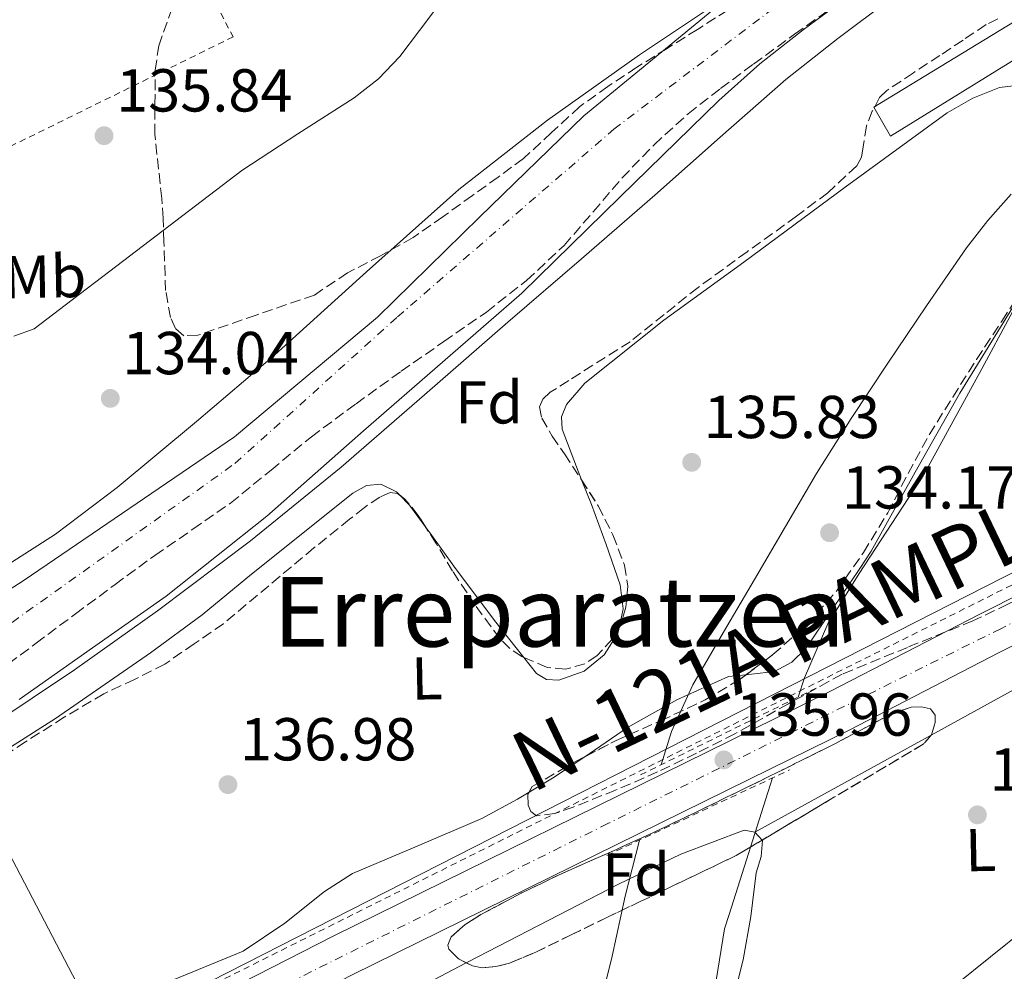
# Model space of a CAD drawing. Units: metres. Extents: x 610114 to 613545, y 4775591 to 4777959.
# Drawn here: x 611938 to 612101, y 4776767 to 4776924 of the extents above; entities that cross this region are included whole.
import ezdxf
from ezdxf.enums import TextEntityAlignment as Align

# ---------------------------------------------------------------- set-up
doc = ezdxf.new("R2010")
doc.units = ezdxf.units.M
doc.header["$MEASUREMENT"] = 0
for name, pattern in [('DGN Style 2', [1.7399219301090239, 1.043953158065414, -0.6959687720436097]), ('DGN Style 3', [2.435890702152634, 1.739921930109024, -0.6959687720436097]), ('DGN Style 4', [2.7856150101045474, 1.391937544087219, -0.6959687720436097, 0.001739921930109024, -0.6959687720436097])]:
    doc.linetypes.add(name, pattern=pattern)
for name, color, linetype, lineweight in [('Carretera', 9, 'Continuous', 0), ('Cauce permanente', 151, 'Continuous', 13), ('Cauce permanente (área)', 142, 'Continuous', 13), ('Cota de punto acotado terreno', 7, 'Continuous', 0), ('Curva de nivel intermedia', 30, 'Continuous', 0), ('Eje cauce permanente (área)', 70, 'DGN Style 4', 0), ('Eje de carretera', 7, 'DGN Style 4', 0), ('Etiqueta de uso rústico', 92, 'Continuous', 0), ('Etiqueta de zona arbolada', 92, 'Continuous', 0), ('Invernadero', 7, 'Continuous', 0), ('Límite de municipio', 7, 'Continuous', 0), ('Línea  de muro-pared o tapia', 1, 'Continuous', 13), ('Línea blanca (vial)', 7, 'Continuous', 13), ('Línea de cambio de uso (parcela vista)', 92, 'Continuous', 0), ('Línea telefónica', 7, 'Continuous', 0), ('Pontón-alcantarilla (pasos de agua)', 1, 'DGN Style 2', 0), ('Punto acotado terreno (símbolo)', 7, 'Continuous', 0), ('Tela metálica o alambrada', 7, 'DGN Style 2', 0), ('Texto de Carretera Interés General', 1, 'Continuous', 0), ('Texto de Área (paraje) menor', 7, 'Continuous', 0), ('Zona arbolada', 92, 'DGN Style 3', 0)]:
    doc.layers.add(name, color=color, linetype=linetype, lineweight=lineweight)
doc.styles.add('Style-Arial', font='arial.ttf')

# ---------------------------------------------------------------- blocks, each defined once
blk = doc.blocks.new('5PATER')
at = {"layer": 'Punto acotado terreno (símbolo)', "linetype": 'Continuous', "lineweight": 0}
h = blk.add_hatch(color=51, dxfattribs=at)
edge = h.paths.add_edge_path()
edge.add_ellipse((0, 0), major_axis=(-0.1095731443231308, -0.1110710700762829), ratio=0.9994222409660317, start_angle=0, end_angle=360)
blk = doc.blocks.new('*U11')
at = {"layer": 'Carretera', "color": 9, "linetype": 'Continuous', "lineweight": 0}
for points in [[(611748.6299999993, 4776639.680000001, 136.8600000000006), (611758.7700000001, 4776644.720000002, 136.8699999999953), (611772.1299999999, 4776651.82, 136.8500000000058), (611785.3299999987, 4776659.179999999, 136.8000000000029), (611807.3500000018, 4776671.949999998, 136.6399999999994), (611829.3599999994, 4776684.720000001, 136.4799999999959), (611864.1600000013, 4776704.859999999, 136.8699999999953), (611899.1200000016, 4776724.720000002, 137.0599999999977), (611959.3799999999, 4776757.02, 136.3500000000058), (611989.6900000012, 4776772.470000002, 136.5800000000017), (612058.8500000022, 4776806.54, 136.1000000000058), (612071.7800000005, 4776812.939999999, 136.2599999999948), (612084.1999999991, 4776819.33, 136.3500000000058), (612096.5900000011, 4776825.74, 136.4400000000023), (612111.1599999999, 4776833.09, 136.5500000000029), (612125.7699999991, 4776840.390000001, 136.7400000000052), (612139.4100000004, 4776847.150000001, 137.6600000000035), (612153.0599999984, 4776853.87, 138.5800000000017), (612167.4499999986, 4776860.83, 139.570000000007), (612181.8500000021, 4776867.800000002, 140.2100000000064), (612193.940000002, 4776873.98, 140.7200000000012)], [(612197.190000002, 4776867.649999999, 140.7200000000012), (612185.0199999993, 4776861.430000001, 140.2100000000064), (612170.5399999997, 4776854.429999999, 139.570000000007), (612156.1799999987, 4776847.48, 138.5800000000017), (612142.5599999997, 4776840.77, 137.6600000000035), (612128.9400000008, 4776834.02, 136.7400000000052), (612114.3599999985, 4776826.730000001, 136.5500000000029), (612099.8200000008, 4776819.41, 136.4400000000023), (612087.4699999992, 4776813.010000001, 136.3500000000058), (612074.989999998, 4776806.59, 136.2599999999948), (612061.9999999994, 4776800.160000001, 136.1000000000058), (611992.8299999972, 4776766.09, 136.5800000000017), (611967.1700000018, 4776752.84, 136.8600000000006), (611941.5000000007, 4776739.59, 137.1499999999942), (611915.2699999987, 4776725.45, 137.179999999993), (611889.2800000003, 4776710.850000001, 137.0200000000041), (611852.9400000006, 4776690.130000002, 136.929999999993), (611816.5100000016, 4776669.57, 136.8300000000017), (611799.4300000004, 4776660.220000001, 136.820000000007), (611798.3599999998, 4776659.640000002, 136.8300000000017), (611793.2600000014, 4776656.850000001, 136.8500000000058), (611782.329999999, 4776650.890000001, 136.8999999999942), (611768.4200000018, 4776643.3, 137.0200000000041), (611754.4899999975, 4776635.720000001, 137.1499999999942)]]:
    blk.add_polyline3d(points, dxfattribs=at)

msp = doc.modelspace()

# ---------------------------------------------------------------- linework, layer by layer
at = {"layer": 'Cauce permanente', "color": 151, "linetype": 'Continuous', "lineweight": 13}
for points in [[(612082.0599999996, 4776933.24, 133.6399999999994), (612067.4000000004, 4776922.390000001, 133.4900000000052), (612060.2300000006, 4776916.77, 133.4600000000064), (612053.4500000002, 4776910.710000001, 133.4499999999971), (612037.1699999999, 4776894.77, 133.4499999999971), (612020.8799999999, 4776878.84, 133.4499999999971), (612007.79, 4776867.439999999, 133.4499999999971), (611994.7000000002, 4776856.050000001, 133.4499999999971), (611978.7199999997, 4776841.960000001, 133.4900000000052), (611962.0599999996, 4776828.720000001, 133.4499999999971), (611949.9199999999, 4776820.17, 133.2599999999948), (611937.7800000003, 4776811.619999999, 133.0099999999948)], [(611933.0099999999, 4776832.119999999, 133.1900000000023), (611943.7999999998, 4776838.99, 133.2299999999959), (611954, 4776846.710000001, 133.2599999999948), (611967.1100000005, 4776857.600000001, 133.4700000000012), (611980.0499999998, 4776868.66, 133.6399999999994), (611995.1799999997, 4776882.390000001, 133.6600000000035), (612010.4500000002, 4776895.99, 133.6399999999994), (612025.1500000004, 4776907.439999999, 133.6100000000006), (612040.3300000001, 4776918.26, 133.5800000000017), (612057.8700000001, 4776930.01, 133.5800000000017)]]:
    msp.add_polyline3d(points, dxfattribs=at)
at = {"layer": 'Cauce permanente (área)', "color": 142, "linetype": 'Continuous', "lineweight": 13}
for points in [[(612082.0599999996, 4776933.24, 133.6399999999994), (612067.4000000004, 4776922.390000001, 133.4900000000052), (612060.2300000006, 4776916.77, 133.4600000000064), (612053.4500000002, 4776910.710000001, 133.4499999999971), (612037.1699999999, 4776894.77, 133.4499999999971), (612020.8799999999, 4776878.84, 133.4499999999971), (612007.79, 4776867.439999999, 133.4499999999971), (611994.7000000002, 4776856.050000001, 133.4499999999971), (611978.7199999997, 4776841.960000001, 133.4900000000052), (611962.0599999996, 4776828.720000001, 133.4499999999971), (611949.9199999999, 4776820.17, 133.2599999999948), (611937.7800000003, 4776811.619999999, 133.0099999999948)], [(612057.8700000001, 4776930.01, 133.5800000000017), (612040.3300000001, 4776918.26, 133.5800000000017), (612025.1500000004, 4776907.439999999, 133.6100000000006), (612010.4500000002, 4776895.99, 133.6399999999994), (611995.1799999997, 4776882.390000001, 133.6600000000035), (611980.0499999998, 4776868.66, 133.6399999999994), (611967.1100000005, 4776857.600000001, 133.4700000000012), (611954, 4776846.710000001, 133.2599999999948), (611943.7999999998, 4776838.99, 133.2299999999959), (611933.0099999999, 4776832.119999999, 133.1900000000023), (611931.5800000001, 4776831.5, 133.1699999999983)]]:
    msp.add_polyline3d(points, dxfattribs=at)
at = {"layer": 'Curva de nivel intermedia', "color": 30, "linetype": 'Continuous', "lineweight": 0, "flags": 128}
for points, elevation in [([(611932.8800000013, 4776807.16), (611946.9100000015, 4776816.519999999), (611960.6500000014, 4776826.289999999), (611976.0499999993, 4776837.890000002), (611990.9900000016, 4776850.039999999), (612004.7800000005, 4776862.039999999), (612018.5700000015, 4776874.039999999), (612030.730000001, 4776884.529999998), (612042.8900000004, 4776895.029999999), (612053.6700000005, 4776904.640000001), (612064.5300000013, 4776914.16), (612073.11, 4776920.990000002), (612081.8700000017, 4776927.600000001)], 135.0000000000004), ([(611936.8800000001, 4776871.740000002), (611940.2400000019, 4776872.960000001), (611946.5300000017, 4776877.720000001), (611952.7800000012, 4776882.49), (611963.6900000012, 4776890.81), (611974.61, 4776899.130000001), (611983.8300000001, 4776905.199999999), (611993.1700000009, 4776911.16), (611997.2099999998, 4776914.319999998), (612000.7200000014, 4776918.009999999), (612003.9500000011, 4776922.27), (612007.180000001, 4776926.519999999)], 135.0000000000003), ([(612043.9000000006, 4776800.83), (612045.6500000008, 4776806.369999998), (612049.1700000011, 4776814.070000002), (612054.2500000016, 4776822.769999998), (612059.3400000012, 4776831.480000001), (612064.4599999997, 4776840.249999999), (612069.5800000007, 4776849.009999999), (612075.3200000006, 4776858.140000001), (612081.2900000007, 4776867.119999998), (612087.7999999997, 4776876.759999999), (612094.4100000013, 4776886.320000002), (612097.9100000014, 4776890.869999999), (612101.7699999994, 4776895.219999999)], 135.0000000000005), ([(612106.3200000003, 4776883.76), (612096.9400000013, 4776866.339999998), (612087.4400000019, 4776849.009999999), (612076.6300000004, 4776832.5), (612071.4800000006, 4776824.140000001), (612067.6000000002, 4776815.220000001), (612066.5800000011, 4776812.039999999)], 135.0000000000005), ([(611927.6599999999, 4776642.65), (611937.9400000018, 4776643.640000001), (611949.0400000017, 4776644.67), (611960.1399999994, 4776645.750000001), (611966.74, 4776647.069999999), (611976.2700000008, 4776650.710000001), (611985.4900000008, 4776655.160000001), (611996.7200000003, 4776660.63), (612007.9500000001, 4776666.100000001), (612016.6600000004, 4776670.279999999), (612025.3600000021, 4776674.48), (612029.3899999998, 4776677.210000001), (612034.1900000009, 4776682.899999999), (612037.8400000011, 4776689.59), (612041.4300000007, 4776698.349999999), (612043.7300000007, 4776707.380000001), (612045.7400000001, 4776720.050000001), (612047.7600000007, 4776732.720000001), (612051.0800000001, 4776753.210000002), (612054.4100000004, 4776773.679999999), (612055.1400000014, 4776776.09), (612061.9200000007, 4776797.48), (612062.3000000005, 4776798.659999999)], 135.0000000000003), ([(611934.7800000012, 4776666.189999999), (611941.9600000007, 4776665.960000001), (611956.3000000016, 4776667.57), (611966.1100000017, 4776669.039999999), (611975.8200000015, 4776671.25), (611982.2200000007, 4776673.46), (611987.4700000011, 4776675.939999999), (611992.3300000004, 4776678.880000001), (612001.3600000006, 4776686), (612009.0899999999, 4776693.789999999), (612015.5000000005, 4776702.640000001), (612019.9999999999, 4776710.869999998), (612023.4199999997, 4776719.369999998), (612024.8500000001, 4776725.300000001), (612025.9200000007, 4776732.369999998), (612030.0500000014, 4776748.350000001), (612033.4199999998, 4776759.350000001), (612035.8400000005, 4776769.199999999), (612037.9700000007, 4776779.119999999), (612040.3400000001, 4776788.38)], 135.0000000000005)]:
    msp.add_lwpolyline(points, dxfattribs=dict(at, elevation=elevation))
at = {"layer": 'Eje cauce permanente (área)', "color": 70, "linetype": 'DGN Style 4', "lineweight": 0}
msp.add_polyline3d([(611704.5, 4776626.230000001, 136.2100000000064), (611705.7999999998, 4776636.720000001, 131.5), (611707.6900000004, 4776643.91, 131.4900000000052), (611713.3700000001, 4776653.369999999, 131.5599999999977), (611726.04, 4776671.16, 131.8000000000029), (611747.9299999997, 4776696.220000001, 132.1000000000058), (611786.3399999999, 4776734.060000001, 132.25), (611838.3600000005, 4776771.91, 132.6499999999942), (611858.2199999997, 4776781.180000001, 132.6999999999971), (611886.1399999997, 4776797.02, 132.8800000000047), (611931.9199999999, 4776821.050000001, 133.070000000007), (611973.4600000001, 4776850.689999999, 133.4900000000052), (612000.3200000003, 4776874.91, 133.5599999999977), (612036.0700000003, 4776905.949999999, 133.5299999999988), (612061.9500000002, 4776925.560000001, 133.5299999999988), (612098.0800000001, 4776951.480000001, 134.1600000000035), (612112.0199999996, 4776968.619999999, 134.3000000000029), (612126.7800000003, 4776988.869999999, 134.4799999999959), (612153.7199999997, 4777015.15, 143.1600000000035)], dxfattribs=at)
at = {"layer": 'Eje de carretera', "color": 7, "linetype": 'DGN Style 4', "lineweight": 0}
msp.add_polyline3d([(612566.5799999975, 4776968.400000001, 145.4400000000025), (612469.8700000002, 4776951.480000001, 144.7899999999936), (612388.6499999982, 4776937.03, 144.6300000000046), (612316.0499999995, 4776924.76, 144.4600000000065), (612297.579999998, 4776920.57, 144.3800000000047), (612288.2199999993, 4776916.9, 144.1000000000058), (612250.0899999995, 4776898.470000002, 143.2799999999988), (612165.3099999989, 4776856.180000001, 139.6199999999953), (612100.0500000005, 4776823.34, 136.7899999999935), (612035.1099999996, 4776791.12, 136.2700000000042), (611972.1000000021, 4776759.630000001, 136.6600000000035), (611911.2600000005, 4776727.75, 137.0500000000029), (611876.8000000007, 4776708.49, 136.9700000000013), (611815.2899999986, 4776672.710000002, 136.8099999999978), (611805.2999999995, 4776667.186428572, 136.9251999999978), (611762.3700000006, 4776643.45, 137.4199999999982), (611737.3700000001, 4776631.330000003, 137.0700000000069)], dxfattribs=at)
at = {"layer": 'Invernadero', "color": 7, "linetype": 'Continuous', "lineweight": 0}
msp.add_polyline3d([(612105.0499999998, 4776919.140000001, 135.2799999999988), (612081.8499999996, 4776904.789999999, 135.6199999999953), (612079.0599999996, 4776909.600000001, 135.2400000000052), (612102.3099999996, 4776923.76, 135.1300000000047)], close=True, dxfattribs=at)
msp.add_polyline3d([(612081.8499999996, 4776904.789999999, 135.6199999999953), (612079.0599999996, 4776909.600000001, 135.2400000000052), (612102.3099999996, 4776923.76, 135.1300000000047), (612105.0499999998, 4776919.140000001, 135.2799999999988), (612081.8499999996, 4776904.789999999, 135.6199999999953)], dxfattribs=at)
at = {"layer": 'Límite de municipio', "color": 7, "linetype": 'Continuous', "lineweight": 0}
msp.add_polyline3d([(611751.1600000003, 4776692.800000001, 132.04), (611763.4299999997, 4776710.529999999, 132.15), (611783.2300000006, 4776733.84, 132.24), (611789.9800000006, 4776740.040000001, 132.28), (611837.5899999999, 4776769.52, 132.64), (611878.1799999997, 4776794.07, 132.87), (611903.4499999993, 4776808.710000001, 132.96), (611938.6099999994, 4776831.380000001, 133.21), (611973.370000001, 4776855.060000001, 133.51), (611997.0300000012, 4776874.880000001, 133.58), (612013.8900000006, 4776891.41, 133.58), (612031.129999999, 4776908.199999999, 133.57), (612060.3000000007, 4776932.180000001, 133.6), (612099.120000001, 4776963.67, 134.16), (612132.1799999997, 4776991.01, 134.5), (612159.7100000009, 4777014.57, 144.86)], dxfattribs=at)
at = {"layer": 'Línea  de muro-pared o tapia', "color": 1, "linetype": 'Continuous', "lineweight": 13, "extrusion": (-0.04579464939830008, 0.01385828659980641, 0.9988547431829137), "elevation": 38306.32143811087, "flags": 128}
msp.add_lwpolyline([(-4749425.848468997, -796807.7737377133), (-4749465.451155606, -796841.2146350315), (-4749503.954536068, -796804.2206423732)], dxfattribs=at)
at = {"layer": 'Línea blanca (vial)', "color": 7, "linetype": 'Continuous', "lineweight": 13}
for points in [[(611989.6900000008, 4776772.470000002, 136.5800000000017), (612058.8500000017, 4776806.540000001, 136.1000000000058), (612071.78, 4776812.939999999, 136.2599999999948), (612084.1999999987, 4776819.33, 136.3500000000058), (612096.5900000005, 4776825.740000002, 136.4400000000022), (612111.1599999995, 4776833.09, 136.550000000003), (612125.7699999987, 4776840.390000001, 136.7400000000054), (612139.4099999999, 4776847.150000001, 137.6600000000035), (612153.0599999978, 4776853.870000001, 138.5800000000019), (612167.449999998, 4776860.830000001, 139.570000000007), (612181.8500000016, 4776867.800000003, 140.2100000000065), (612193.9400000017, 4776873.980000001, 140.7200000000012)], [(611992.8299999967, 4776766.090000001, 136.5800000000017), (612061.9999999988, 4776800.160000001, 136.1000000000058), (612074.9899999974, 4776806.59, 136.2599999999948), (612087.4699999987, 4776813.010000002, 136.3500000000058), (612099.8200000003, 4776819.410000001, 136.4400000000022), (612114.359999998, 4776826.730000001, 136.550000000003), (612128.9400000003, 4776834.02, 136.7400000000054), (612142.5599999992, 4776840.770000001, 137.6600000000035), (612156.1799999982, 4776847.480000001, 138.5800000000019), (612170.5399999992, 4776854.430000001, 139.570000000007), (612185.0199999987, 4776861.430000001, 140.2100000000065), (612197.1900000017, 4776867.65, 140.7200000000012), (612206.690000001, 4776872.550000003, 141.4299999999929)], [(611748.6299999988, 4776639.680000001, 136.8600000000005), (611758.7699999998, 4776644.720000003, 136.8699999999954), (611772.1299999994, 4776651.820000002, 136.8500000000059), (611785.3299999981, 4776659.180000001, 136.8000000000029), (611805.2999999995, 4776670.761148954, 136.6548999999942), (611807.3500000014, 4776671.949999999, 136.6399999999995), (611829.3599999989, 4776684.720000001, 136.479999999996), (611864.1600000008, 4776704.86, 136.8699999999954), (611899.1200000012, 4776724.720000002, 137.0599999999977), (611959.3799999994, 4776757.020000001, 136.3500000000058), (611989.6900000008, 4776772.470000002, 136.5800000000017)]]:
    msp.add_polyline3d(points, dxfattribs=at)
at = {"layer": 'Línea de cambio de uso (parcela vista)', "color": 92, "linetype": 'Continuous', "lineweight": 0, "elevation": 135.9499999999971, "flags": 128}
msp.add_lwpolyline([(612005.0752999998, 4776840.0327), (612002.3300000001, 4776843.800000001), (612000.5942000002, 4776845.527799999)], dxfattribs=at)
at = {"layer": 'Línea de cambio de uso (parcela vista)', "color": 92, "linetype": 'Continuous', "lineweight": 0, "extrusion": (-0.0314855239881146, -0.01732841572688256, 0.9993539852262512), "elevation": -101910.0176335869, "flags": 128}
msp.add_lwpolyline([(-3889748.74917729, 2837624.918794497), (-3889748.74917729, 2837603.693945311)], dxfattribs=at)
at = {"layer": 'Línea de cambio de uso (parcela vista)', "color": 92, "linetype": 'Continuous', "lineweight": 0, "extrusion": (0.4236154734842211, -0.8012250190036755, 0.4225972072166346), "elevation": -3567948.415767466, "flags": 128}
msp.add_lwpolyline([(2773806.341409199, 1663811.344501834), (2773803.109166108, 1663811.216180372), (2773773.073123096, 1663810.035578788)], dxfattribs=at)
at = {"layer": 'Línea de cambio de uso (parcela vista)', "color": 92, "linetype": 'Continuous', "lineweight": 0, "extrusion": (0.07627049665994999, -0.09422628629684679, 0.9926249132023381), "elevation": -403285.5097193852, "flags": 128}
msp.add_lwpolyline([(3481073.68566658, 3303307.531230511), (3481078.171898381, 3303306.864707703), (3481084.528590755, 3303306.299648145)], dxfattribs=at)
at = {"layer": 'Línea de cambio de uso (parcela vista)', "color": 92, "linetype": 'Continuous', "lineweight": 0, "extrusion": (-0.01079249743377059, 0.01201061226540905, 0.9998696250972685), "elevation": 50901.79173430119, "flags": 128}
msp.add_lwpolyline([(612026.4346539958, 4776521.557739058), (612025.2383117416, 4776522.888935078)], dxfattribs=at)
at = {"layer": 'Línea de cambio de uso (parcela vista)', "color": 92, "linetype": 'Continuous', "lineweight": 0, "extrusion": (0.009503782503579502, 0.004995894990786789, 0.9999423579143779), "elevation": 29816.31361252613, "flags": 128}
msp.add_lwpolyline([(611982.7691293096, 4776678.758583315), (611961.3591280206, 4776667.50454287)], dxfattribs=at)
at = {"layer": 'Línea de cambio de uso (parcela vista)', "color": 92, "linetype": 'Continuous', "lineweight": 0}
for points in [[(612107.4142000005, 4776911.128699999, 135.3099999999977), (612106.3899999997, 4776912.09, 135.3099999999977), (612103.1200000001, 4776913.24, 135.3099999999977), (612099.8600000005, 4776912.859999999, 135.3099999999977), (612095.4199999999, 4776911.09, 135.3999999999942), (612091.2199999997, 4776908.699999999, 135.5), (612074.3200000003, 4776896.4, 135.570000000007), (612057.5599999996, 4776883.99, 135.6300000000047), (612044.3799999999, 4776874.369999999, 135.6999999999971), (612031.3200000003, 4776863.960000001, 135.7599999999948), (612028.2699999996, 4776860.41, 135.7299999999959), (612027.4500000002, 4776858.369999999, 135.7100000000064), (612027.54, 4776856.350000001, 135.6999999999971), (612029.9100000003, 4776850.109999999, 135.8600000000006), (612030.7750000004, 4776847.950999999, 135.915399999998)], [(612057.9539000001, 4776815.745200001, 135.5014999999985), (612058.8300000001, 4776815.84, 135.5200000000041), (612062.6500000004, 4776816.26, 135.6399999999994), (612065.5499999998, 4776817.84, 135.6900000000023), (612067.8399999999, 4776820.100000001, 135.6999999999971), (612072.2999999998, 4776826.699999999, 135.5899999999965), (612076.7599999999, 4776833.289999999, 135.4799999999959), (612078.6200000001, 4776836.189999999, 135.4400000000023), (612085.9400000004, 4776849.26, 135.3600000000006), (612093.2699999996, 4776862.300000001, 135.3099999999977), (612100.8799999999, 4776874.65, 135.2799999999988), (612108.5700000003, 4776887.060000001, 135.25), (612111.1799999997, 4776892.189999999, 135.2400000000052), (612113.0499999998, 4776897.5, 135.25), (612113.2699999996, 4776899.539999999, 135.2599999999948), (612112.6299999999, 4776902.720000001, 135.2899999999936), (612111.3200000003, 4776905.880000001, 135.3099999999977), (612109.3200000003, 4776909.34, 135.3099999999977), (612107.4142000005, 4776911.128699999, 135.3099999999977)], [(612030.7750000004, 4776847.950999999, 135.915399999998), (612032.4100000003, 4776843.869999999, 136.0200000000041), (612034.8200000003, 4776837.26, 135.9499999999971), (612037.1399999997, 4776830.619999999, 135.8899999999994), (612037.6600000003, 4776826.619999999, 135.8899999999994), (612037.0800999999, 4776823.997500001, 135.8899999999994)], [(612000.5942000002, 4776845.527799999, 135.9499999999971), (612000.1600000003, 4776845.960000001, 135.9499999999971), (611997.5899999999, 4776847.26, 135.9499999999971), (611995.2199999997, 4776847.029999999, 135.9499999999971), (611992.9199999999, 4776845.789999999, 135.9499999999971), (611976.2100000001, 4776832.380000001, 135.9499999999971), (611968.0300000003, 4776825.66, 135.9499999999971), (611959.5099999999, 4776819.350000001, 135.9499999999971), (611943.7699999996, 4776808.5, 135.9199999999983), (611927.6399999997, 4776798.230000001, 135.9499999999971), (611915.0700000003, 4776790.970000001, 136.1100000000006), (611903.073, 4776784.046900001, 136.2887000000046)], [(612021.2421000004, 4776818.571599999, 135.8989000000001), (612016.3499999996, 4776824.720000001, 135.9199999999983), (612009.6200000001, 4776833.689999999, 135.9499999999971), (612006.0099999999, 4776838.75, 135.9499999999971), (612005.0752999998, 4776840.0327, 135.9499999999971)], [(612040.9600000001, 4776696.82, 135.1300000000047), (612047.3899999997, 4776703.42, 135.6399999999994), (612053.8200000003, 4776710.01, 136.1600000000035), (612058.0499999998, 4776715.449999999, 136.4900000000052), (612062.9500000002, 4776724.720000001, 136.7899999999936), (612067.7699999996, 4776734.07, 136.9199999999983), (612073.5599999996, 4776744.27, 136.9600000000064), (612076.6799999997, 4776749.230000001, 136.9499999999971), (612080.3200000003, 4776753.850000001, 136.9199999999983), (612086.2199999997, 4776759.32, 136.8500000000058), (612092.4800000006, 4776764.34, 136.8000000000029), (612104.2699999996, 4776773.810000001, 136.8399999999965), (612115.9000000004, 4776783.480000001, 136.9900000000052), (612125.7999999998, 4776793.390000001, 137.179999999993), (612135.0999999996, 4776803.9, 137.3699999999953), (612142.3200000003, 4776812.359999999, 137.5299999999988), (612149.3700000001, 4776820.980000001, 137.6900000000023), (612153.8399999999, 4776827.230000001, 137.8899999999994), (612157.8799999999, 4776833.720000001, 138.0800000000017), (612158.7000000002, 4776835.720000001, 138.0899999999965), (612158.4084000001, 4776836.828199999, 138.0841999999975)], [(612037.0800999999, 4776823.997500001, 135.8899999999994), (612036.7599999999, 4776822.550000001, 135.8899999999994), (612034.4900000002, 4776819.039999999, 135.8899999999994), (612031.1900000004, 4776816.350000001, 135.8899999999994), (612027.0300000003, 4776814.82, 135.8899999999994), (612024.9400000004, 4776814.949999999, 135.8899999999994), (612023.3200000003, 4776815.960000001, 135.8899999999994), (612021.2421000004, 4776818.571599999, 135.8989000000001)], [(612031.2737999996, 4776802.1634, 135.8914999999979), (612032.1600000003, 4776802.76, 135.8800000000047), (612038.3300000001, 4776806.980000001, 135.8300000000017), (612046.5199999996, 4776811.57, 135.6100000000006), (612055.04, 4776815.430000001, 135.4400000000023), (612057.9539000001, 4776815.745200001, 135.5014999999985)], [(611922.54, 4776744.77, 136.3899999999994), (611934.6200000001, 4776751.34, 136.6000000000058), (611949.6299999999, 4776759.5, 136.8500000000058), (611962.1900000004, 4776764.84, 136.8899999999994), (611974.8399999999, 4776769.99, 136.7899999999936), (611981.7199999997, 4776774.630000001, 136.7700000000041), (611988.2400000002, 4776779.890000001, 136.7299999999959), (611992.8899999997, 4776782.859999999, 136.6600000000035), (612003.5899999999, 4776787.369999999, 136.4400000000023), (612014.2699999996, 4776791.939999999, 136.2100000000064), (612020.1799999997, 4776795.17, 136.0800000000017), (612022.0767000001, 4776796.2917, 136.0408000000025)], [(612059.4299999997, 4776789.720000001, 135.2899999999936), (612057.6600000003, 4776790.01, 135.2599999999948), (612047.1900000004, 4776786.050000001, 135.2200000000012), (612036.8600000005, 4776781.109999999, 135.2599999999948), (612011.9900000002, 4776768.26, 135.6600000000035), (612011.6988000004, 4776768.106899999, 135.6634999999951)], [(612040.9600000001, 4776696.82, 135.1300000000047), (612044.4699999997, 4776708, 135.5899999999965), (612047.0999999996, 4776719.350000001, 135.8399999999965), (612049.5, 4776732.82, 135.7400000000052), (612051.9000000004, 4776746.300000001, 135.6399999999994), (612054.6799999997, 4776757.430000001, 135.6399999999994), (612057.4699999997, 4776768.57, 135.6399999999994), (612058.7199999997, 4776775.74, 135.6100000000006), (612059.6399999997, 4776782.970000001, 135.5200000000041), (612060.4699999997, 4776785.66, 135.429999999993), (612060.6699999999, 4776788.34, 135.320000000007), (612060.6261, 4776788.388900001, 135.3188999999984)]]:
    msp.add_polyline3d(points, dxfattribs=at)
at = {"layer": 'Línea telefónica', "color": 7, "linetype": 'Continuous', "lineweight": 0, "extrusion": (0.0001109573000928199, 5.000558605024584e-05, 0.9999999925939594), "elevation": 448.9735796235022, "flags": 128}
msp.add_lwpolyline([(611864.8104542658, 4776920.523521298), (611939.7204549164, 4776954.28352134)], dxfattribs=at)
at = {"layer": 'Línea telefónica', "color": 7, "linetype": 'Continuous', "lineweight": 0, "extrusion": (0.8822586150090347, 0.464099970674817, 0.07893638870618606), "elevation": 2756802.925562305, "flags": 128}
msp.add_lwpolyline([(3942629.723890041, -218156.1999278305), (3942713.647262149, -218159.3597876834), (3942815.795551683, -218150.5623366008)], dxfattribs=at)
at = {"layer": 'Línea telefónica', "color": 7, "linetype": 'Continuous', "lineweight": 0}
msp.add_polyline3d([(611951.8500000018, 4776756.069999999, 136.5899999999965), (612284.1299999994, 4776925.449999999, 143.8600000000006), (612534.7300000011, 4776971.689999999, 145.0099999999948), (612588.0599999981, 4776980.390000001, 145.4799999999959)], dxfattribs=at)
at = {"layer": 'Pontón-alcantarilla (pasos de agua)', "color": 1, "linetype": 'DGN Style 2', "lineweight": 0, "extrusion": (0.00325061371401695, 0.001607771516671454, 0.9999934242689962), "elevation": 9805.788074519707, "flags": 128}
msp.add_lwpolyline([(612036.8534289679, 4776789.568368764), (612066.5136623401, 4776804.238387723)], dxfattribs=at)
at = {"layer": 'Pontón-alcantarilla (pasos de agua)', "color": 1, "linetype": 'DGN Style 2', "lineweight": 0, "extrusion": (0.008700365753603665, 0.004071898059481199, 0.9999538605765502), "elevation": 24911.72670776751, "flags": 128}
msp.add_lwpolyline([(612010.5995936214, 4776724.022039668), (612040.7712358413, 4776738.142156729)], dxfattribs=at)
at = {"layer": 'Tela metálica o alambrada', "color": 7, "linetype": 'DGN Style 2', "lineweight": 0, "extrusion": (-0.00974608183366933, -0.004875760753625457, 0.9999406186599106), "elevation": -29116.50130973523, "flags": 128}
msp.add_lwpolyline([(612111.5130631923, 4776764.054351545), (611896.4977396466, 4776656.493073008)], dxfattribs=at)
at = {"layer": 'Tela metálica o alambrada', "color": 7, "linetype": 'DGN Style 2', "lineweight": 0}
msp.add_polyline3d([(611965.4900000002, 4776935.970000001, 139.3800000000047), (611973.1600000003, 4776921.24, 137.8099999999977), (611922.7999999998, 4776896.470000001, 136.7200000000012), (611921.4500000002, 4776904.859999999, 137.4900000000052), (611889.7199999997, 4776927.76, 143.5099999999948)], dxfattribs=at)
at = {"layer": 'Zona arbolada', "color": 92, "linetype": 'DGN Style 3', "lineweight": 0, "extrusion": (0.009932160678701526, -0.03609819204087371, 0.9992988905806075), "elevation": -166215.067993825, "flags": 128}
msp.add_lwpolyline([(1857338.797267916, 4440156.605920395), (1857351.403704622, 4440160.079540122), (1857368.833802268, 4440164.891254578), (1857370.359548724, 4440165.943614883)], dxfattribs=at)
at = {"layer": 'Zona arbolada', "color": 92, "linetype": 'DGN Style 3', "lineweight": 0}
for points in [[(611934.0700000003, 4776816.08, 140.320000000007), (611940.5700000003, 4776820.939999999, 140.3099999999977), (611947.0800000001, 4776825.800000001, 140.3000000000029), (611953.6299999999, 4776830.65, 140.2599999999948), (611960.2000000002, 4776835.480000001, 140.2200000000012), (611966.4699999997, 4776839.789999999, 140.2200000000012), (611972.7300000006, 4776844.100000001, 140.1900000000023), (611979.4199999999, 4776849.59, 140.0399999999936), (611986.0899999999, 4776855.109999999, 139.8800000000047), (611993.4800000006, 4776860.560000001, 139.7100000000064), (612000.9400000004, 4776865.939999999, 139.5500000000029), (612007.9800000006, 4776870.84, 139.5399999999936), (612015.0300000003, 4776875.730000001, 139.5800000000017), (612021.6799999997, 4776880.960000001, 139.5500000000029), (612027.8600000005, 4776886.720000001, 139.5299999999988), (612032.6900000004, 4776892.289999999, 139.5200000000041), (612037.4500000002, 4776897.91, 139.5200000000041), (612042.75, 4776903.4, 139.5200000000041), (612048.3899999997, 4776908.529999999, 139.5299999999988), (612053.7400000002, 4776912.710000001, 139.5399999999936), (612059.1900000004, 4776916.74, 139.5299999999988), (612065.9900000002, 4776921.67, 139.4499999999971), (612072.8200000003, 4776926.529999999, 139.3399999999965)], [(612054.9500000002, 4776925.67, 138.8000000000029), (612049.9299999997, 4776922.480000001, 138.679999999993), (612044.9199999999, 4776919.34, 138.6100000000006), (612039.9100000003, 4776916.199999999, 138.5599999999977), (612035.1200000001, 4776913.039999999, 138.5299999999988), (612030.4600000001, 4776909.699999999, 138.5099999999948), (612025.8099999996, 4776905.4, 138.4100000000035), (612021.1600000003, 4776901.109999999, 138.2700000000041), (612016.9600000001, 4776898.039999999, 138.1100000000006), (612012.7300000006, 4776895, 137.9499999999971), (612007.8399999999, 4776891.49, 137.9199999999983), (612002.9199999999, 4776888.039999999, 137.9199999999983), (611997.54, 4776885.02, 137.75), (611992.0599999996, 4776882.199999999, 137.5599999999977), (611986.5899999999, 4776878.539999999, 137.5200000000041), (611976.9500000002, 4776875.210000001, 139.4199999999983), (611967.2999999998, 4776871.880000001, 141.3099999999977), (611965.0099999999, 4776871.810000001, 141.6900000000023), (611963.6200000001, 4776873.01, 141.8099999999977), (611962.79, 4776874.84, 141.7799999999988), (611962, 4776879.279999999, 141.5599999999977), (611961.7000000002, 4776887.32, 141.1199999999953), (611961.6100000005, 4776891.210000001, 141), (611961.3499999996, 4776894.529999999, 141.0500000000029), (611960.2100000001, 4776905.140000001, 141.6199999999953), (611960.2599999999, 4776915.720000001, 142.1999999999971), (611960.8600000005, 4776919.74, 142.429999999993), (611962.9000000004, 4776925.57, 142.7599999999948)], [(612054.9500000002, 4776925.67, 138.8000000000029), (612049.9299999997, 4776922.480000001, 138.679999999993), (612044.9199999999, 4776919.34, 138.6100000000006), (612039.9100000003, 4776916.199999999, 138.5599999999977), (612035.1200000001, 4776913.039999999, 138.5299999999988), (612030.4600000001, 4776909.699999999, 138.5099999999948), (612025.8099999996, 4776905.4, 138.4100000000035), (612021.1600000003, 4776901.109999999, 138.2700000000041), (612016.9600000001, 4776898.039999999, 138.1100000000006), (612012.7300000006, 4776895, 137.9499999999971), (612007.8399999999, 4776891.49, 137.9199999999983), (612002.9199999999, 4776888.039999999, 137.9199999999983), (611997.54, 4776885.02, 137.75), (611992.0599999996, 4776882.199999999, 137.5599999999977), (611986.5899999999, 4776878.539999999, 137.5200000000041), (611976.9500000002, 4776875.210000001, 139.4199999999983), (611967.2999999998, 4776871.880000001, 141.3099999999977), (611965.0099999999, 4776871.810000001, 141.6900000000023), (611963.6200000001, 4776873.01, 141.8099999999977), (611962.79, 4776874.84, 141.7799999999988), (611962, 4776879.279999999, 141.5599999999977), (611961.7000000002, 4776887.32, 141.1199999999953), (611961.6100000005, 4776891.210000001, 141), (611961.3499999996, 4776894.529999999, 141.0500000000029), (611960.2100000001, 4776905.140000001, 141.6199999999953), (611960.2599999999, 4776915.720000001, 142.1999999999971), (611960.8600000005, 4776919.74, 142.429999999993), (611962.9000000004, 4776925.57, 142.7599999999948)], [(612042.75, 4776903.4, 139.5200000000041), (612048.3899999997, 4776908.529999999, 139.5299999999988), (612053.7400000002, 4776912.710000001, 139.5399999999936), (612059.1900000004, 4776916.74, 139.5299999999988), (612065.9900000002, 4776921.67, 139.4499999999971), (612072.8200000003, 4776926.529999999, 139.3399999999965)], [(612099.5899999999, 4776924.230000001, 139.4700000000012), (612097.6600000003, 4776923.27, 139.5), (612093.8300000001, 4776920.710000001, 139.5099999999948), (612090.0099999999, 4776918.16, 139.5200000000041), (612085.6100000005, 4776915.279999999, 139.5599999999977), (612081.2199999997, 4776912.369999999, 139.6000000000058), (612080.04, 4776911.210000001, 139.6100000000006), (612078.8300000001, 4776908.939999999, 139.6300000000047), (612077.8600000005, 4776906.52, 139.6399999999994), (612077.3099999996, 4776903.060000001, 139.6699999999983), (612077.04, 4776901.350000001, 139.6900000000023), (612076.25, 4776899.880000001, 139.7100000000064), (612071.4600000001, 4776895.449999999, 139.6999999999971), (612066.2999999998, 4776891.560000001, 139.7400000000052), (612058.1399999997, 4776885.699999999, 140.0099999999948), (612050.0199999996, 4776879.800000001, 140.2799999999988), (612044.4100000003, 4776875.32, 140.4799999999959), (612038.8099999996, 4776870.82, 140.6699999999983), (612028.6500000004, 4776864.42, 140.7200000000012), (612025.5800000001, 4776862.449999999, 140.7200000000012), (612024.3499999996, 4776861.32, 140.7299999999959), (612023.8200000003, 4776860.050000001, 140.7299999999959), (612024.1900000004, 4776858.16, 140.7599999999948), (612025.9100000003, 4776855.199999999, 140.820000000007), (612027.9299999997, 4776852.289999999, 140.8600000000006), (612030.75, 4776847.99, 140.8399999999965), (612033.5300000003, 4776843.65, 140.8300000000017), (612035.9500000002, 4776838.859999999, 140.8300000000017), (612037.8499999996, 4776833.859999999, 140.8300000000017), (612038.4299999997, 4776830.41, 140.8300000000017), (612038.0700000003, 4776826.9, 140.8300000000017), (612037.4400000004, 4776824.689999999, 140.8300000000017), (612035.8600000005, 4776821.65, 140.8300000000017), (612033.3099999996, 4776818.880000001, 140.8300000000017), (612031.3099999996, 4776817.560000001, 140.820000000007), (612028.1100000005, 4776816.65, 140.8099999999977), (612025.0499999998, 4776816.949999999, 140.8099999999977), (612020.8700000001, 4776818.730000001, 140.8699999999953), (612018.9199999999, 4776820.050000001, 140.8999999999942), (612017.2400000002, 4776821.720000001, 140.9400000000023), (612013.1699999999, 4776827.230000001, 141.0399999999936), (612009.4500000002, 4776832.850000001, 141.1499999999942), (612006.7300000006, 4776837.449999999, 141.1600000000035), (612003.7699999996, 4776842.07, 141.1600000000035), (612001.5700000003, 4776844.789999999, 141.2299999999959), (612000.3399999999, 4776845.720000001, 141.2700000000041), (611999.0999999996, 4776845.859999999, 141.2899999999936), (611997.4199999999, 4776845.119999999, 141.3099999999977), (611994.8600000005, 4776843.4, 141.3300000000017), (611992.4100000003, 4776841.439999999, 141.320000000007), (611986.5199999996, 4776836.710000001, 141.2400000000052), (611971.5499999998, 4776824.180000001, 141.0800000000017), (611966.7000000002, 4776820.83, 140.9700000000012), (611961.8499999996, 4776817.480000001, 140.8600000000006), (611956.8600000005, 4776814.949999999, 140.8000000000029), (611951.7699999996, 4776812.600000001, 140.7799999999988), (611945.25, 4776808.710000001, 140.6699999999983), (611938.8399999999, 4776804.640000001, 140.6199999999953), (611933.1200000001, 4776800.83, 140.6699999999983)], [(612099.5899999999, 4776924.230000001, 139.4700000000012), (612097.6600000003, 4776923.27, 139.5), (612093.8300000001, 4776920.710000001, 139.5099999999948), (612090.0099999999, 4776918.16, 139.5200000000041), (612085.6100000005, 4776915.279999999, 139.5599999999977), (612081.2199999997, 4776912.369999999, 139.6000000000058), (612080.04, 4776911.210000001, 139.6100000000006), (612078.8300000001, 4776908.939999999, 139.6300000000047), (612077.8600000005, 4776906.52, 139.6399999999994), (612077.3099999996, 4776903.060000001, 139.6699999999983), (612077.04, 4776901.350000001, 139.6900000000023), (612076.25, 4776899.880000001, 139.7100000000064), (612071.4600000001, 4776895.449999999, 139.6999999999971), (612066.2999999998, 4776891.560000001, 139.7400000000052), (612058.1399999997, 4776885.699999999, 140.0099999999948), (612050.0199999996, 4776879.800000001, 140.2799999999988), (612044.4100000003, 4776875.32, 140.4799999999959), (612038.8099999996, 4776870.82, 140.6699999999983), (612028.6500000004, 4776864.42, 140.7200000000012), (612025.5800000001, 4776862.449999999, 140.7200000000012), (612024.3499999996, 4776861.32, 140.7299999999959), (612023.8200000003, 4776860.050000001, 140.7299999999959), (612024.1900000004, 4776858.16, 140.7599999999948), (612025.9100000003, 4776855.199999999, 140.820000000007), (612027.9299999997, 4776852.289999999, 140.8600000000006), (612030.75, 4776847.99, 140.8399999999965), (612030.7750000004, 4776847.950999999, 140.8399000000063)], [(612057.9539000001, 4776815.745200001, 138.6918000000005), (612062.3899999997, 4776819.060000001, 138.6999999999971), (612067.9900000002, 4776824, 138.7599999999948), (612072.9100000003, 4776829.57, 138.8300000000017), (612077.3600000005, 4776835.930000001, 138.8600000000006), (612081.3700000001, 4776842.529999999, 138.8899999999994), (612084.75, 4776849.02, 138.8800000000047), (612088.25, 4776855.430000001, 138.8899999999994), (612092.1299999999, 4776861.67, 138.9700000000012), (612096.0700000003, 4776867.880000001, 139.070000000007), (612100.2199999997, 4776874.230000001, 139.2100000000064), (612104.3799999999, 4776880.58, 139.2899999999936), (612107.3700000001, 4776885.850000001, 139.2899999999936), (612109.9299999997, 4776891.439999999, 139.2899999999936), (612111.0999999996, 4776895.430000001, 139.2899999999936), (612111.25, 4776897.460000001, 139.2899999999936), (612111.0300000003, 4776899.439999999, 139.2899999999936), (612109.3899999997, 4776904.83, 139.320000000007), (612107.6200000001, 4776910.210000001, 139.3600000000006), (612107.4142000005, 4776911.128699999, 139.3600000000006)], [(611934.0700000003, 4776816.08, 140.320000000007), (611940.5700000003, 4776820.939999999, 140.3099999999977), (611947.0800000001, 4776825.800000001, 140.3000000000029), (611953.6299999999, 4776830.65, 140.2599999999948), (611960.2000000002, 4776835.480000001, 140.2200000000012), (611966.4699999997, 4776839.789999999, 140.2200000000012), (611972.7300000006, 4776844.100000001, 140.1900000000023), (611979.4199999999, 4776849.59, 140.0399999999936), (611986.0899999999, 4776855.109999999, 139.8800000000047), (611993.4800000006, 4776860.560000001, 139.7100000000064), (612000.9400000004, 4776865.939999999, 139.5500000000029), (612007.9800000006, 4776870.84, 139.5399999999936), (612015.0300000003, 4776875.730000001, 139.5800000000017), (612021.6799999997, 4776880.960000001, 139.5500000000029), (612027.8600000005, 4776886.720000001, 139.5299999999988), (612032.6900000004, 4776892.289999999, 139.5200000000041), (612037.4500000002, 4776897.91, 139.5200000000041), (612042.75, 4776903.4, 139.5200000000041)], [(612101.25, 4776827.4, 141.6900000000023), (612095.4699999997, 4776824.630000001, 141.4700000000012), (612084.6399999997, 4776820.26, 141.1900000000023), (612073.8300000001, 4776815.83, 140.8899999999994), (612064.9500000002, 4776810.939999999, 140.4900000000052), (612056.1200000001, 4776805.960000001, 140.0800000000017), (612049.7599999999, 4776802.75, 139.8300000000017), (612043.3399999999, 4776799.65, 139.6100000000006), (612036.3899999997, 4776796.640000001, 139.4799999999959), (612029.3700000001, 4776793.83, 139.3600000000006), (612026.3499999996, 4776792.779999999, 139.25), (612023.3200000003, 4776792.42, 139.1199999999953), (612022.3799999999, 4776793.100000001, 139.0500000000029), (612021.9600000001, 4776794.16, 138.9900000000052), (612021.9000000004, 4776795.980000001, 138.8999999999942), (612022.6200000001, 4776797.25, 138.8399999999965), (612029.3499999996, 4776801.17, 138.7599999999948), (612036.3600000005, 4776804.789999999, 138.7299999999959), (612043.8099999996, 4776808.109999999, 138.7100000000064), (612051.1900000004, 4776811.560000001, 138.6999999999971), (612056.9699999997, 4776815.01, 138.6900000000023), (612062.3899999997, 4776819.060000001, 138.6999999999971), (612067.9900000002, 4776824, 138.7599999999948), (612072.9100000003, 4776829.57, 138.8300000000017), (612077.3600000005, 4776835.930000001, 138.8600000000006), (612081.3700000001, 4776842.529999999, 138.8899999999994), (612084.75, 4776849.02, 138.8800000000047), (612088.25, 4776855.430000001, 138.8899999999994), (612092.1299999999, 4776861.67, 138.9700000000012), (612096.0700000003, 4776867.880000001, 139.070000000007), (612100.2199999997, 4776874.230000001, 139.2100000000064), (612104.3799999999, 4776880.58, 139.2899999999936)], [(612030.7750000004, 4776847.950999999, 140.8399000000063), (612033.5300000003, 4776843.65, 140.8300000000017), (612035.9500000002, 4776838.859999999, 140.8300000000017), (612037.8499999996, 4776833.859999999, 140.8300000000017), (612038.4299999997, 4776830.41, 140.8300000000017), (612038.0700000003, 4776826.9, 140.8300000000017), (612037.4400000004, 4776824.689999999, 140.8300000000017), (612037.0800999999, 4776823.997500001, 140.8300000000017)], [(612000.5942000002, 4776845.527799999, 141.2617000000027), (612000.3399999999, 4776845.720000001, 141.2700000000041), (611999.0999999996, 4776845.859999999, 141.2899999999936), (611997.4199999999, 4776845.119999999, 141.3099999999977), (611994.8600000005, 4776843.4, 141.3300000000017), (611992.4100000003, 4776841.439999999, 141.320000000007), (611986.5199999996, 4776836.710000001, 141.2400000000052), (611971.5499999998, 4776824.180000001, 141.0800000000017), (611966.7000000002, 4776820.83, 140.9700000000012), (611961.8499999996, 4776817.480000001, 140.8600000000006), (611956.8600000005, 4776814.949999999, 140.8000000000029), (611951.7699999996, 4776812.600000001, 140.7799999999988), (611945.25, 4776808.710000001, 140.6699999999983), (611938.8399999999, 4776804.640000001, 140.6199999999953), (611933.1200000001, 4776800.83, 140.6699999999983), (611927.4000000004, 4776797.01, 140.7200000000012), (611923.2699999996, 4776794.130000001, 140.7200000000012), (611919.1500000004, 4776791.25, 140.7200000000012), (611915.2300000006, 4776788.600000001, 140.7200000000012), (611911.2699999996, 4776786.01, 140.7200000000012), (611909.1900000004, 4776784.859999999, 140.7100000000064), (611905.7000000002, 4776783.83, 140.6999999999971), (611903.9699999997, 4776783.810000001, 140.6900000000023), (611903.073, 4776784.046900001, 140.6843999999983)], [(612005.0752999998, 4776840.0327, 141.1600000000035), (612003.7699999996, 4776842.07, 141.1600000000035), (612001.5700000003, 4776844.789999999, 141.2299999999959), (612000.5942000002, 4776845.527799999, 141.2617000000027)], [(612021.2421000004, 4776818.571599999, 140.8647000000055), (612020.8700000001, 4776818.730000001, 140.8699999999953), (612018.9199999999, 4776820.050000001, 140.8999999999942), (612017.2400000002, 4776821.720000001, 140.9400000000023), (612013.1699999999, 4776827.230000001, 141.0399999999936), (612009.4500000002, 4776832.850000001, 141.1499999999942), (612006.7300000006, 4776837.449999999, 141.1600000000035), (612005.0752999998, 4776840.0327, 141.1600000000035)], [(612115.6500000004, 4776834.59, 142.0099999999948), (612107, 4776830.230000001, 141.8800000000047), (612101.25, 4776827.4, 141.6900000000023), (612095.4699999997, 4776824.630000001, 141.4700000000012), (612084.6399999997, 4776820.26, 141.1900000000023), (612073.8300000001, 4776815.83, 140.8899999999994), (612064.9500000002, 4776810.939999999, 140.4900000000052), (612056.1200000001, 4776805.960000001, 140.0800000000017), (612049.7599999999, 4776802.75, 139.8300000000017), (612043.3399999999, 4776799.65, 139.6100000000006), (612036.3899999997, 4776796.640000001, 139.4799999999959), (612029.3700000001, 4776793.83, 139.3600000000006), (612026.3499999996, 4776792.779999999, 139.25), (612023.3200000003, 4776792.42, 139.1199999999953), (612022.3799999999, 4776793.100000001, 139.0500000000029), (612021.9600000001, 4776794.16, 138.9900000000052), (612021.9000000004, 4776795.980000001, 138.8999999999942), (612022.0767000001, 4776796.2917, 138.8852999999945)], [(612037.0800999999, 4776823.997500001, 140.8300000000017), (612035.8600000005, 4776821.65, 140.8300000000017), (612033.3099999996, 4776818.880000001, 140.8300000000017), (612031.3099999996, 4776817.560000001, 140.820000000007), (612028.1100000005, 4776816.65, 140.8099999999977), (612025.0499999998, 4776816.949999999, 140.8099999999977), (612021.2421000004, 4776818.571599999, 140.8647000000055)], [(612031.2737999996, 4776802.1634, 138.7517999999982), (612036.3600000005, 4776804.789999999, 138.7299999999959), (612043.8099999996, 4776808.109999999, 138.7100000000064), (612051.1900000004, 4776811.560000001, 138.6999999999971), (612056.9699999997, 4776815.01, 138.6900000000023), (612057.9539000001, 4776815.745200001, 138.6918000000005)], [(612088.5821000002, 4776805.7587, 139.7194000000018), (612088.5999999996, 4776805.779999999, 139.7200000000012), (612089.2400000002, 4776807.82, 139.7799999999988), (612089.2100000001, 4776809.07, 139.8300000000017), (612088.4600000001, 4776810.119999999, 139.8699999999953), (612086.9500000002, 4776810.439999999, 139.8800000000047), (612085.2599999999, 4776810.350000001, 139.8899999999994), (612081.9800000006, 4776809.279999999, 139.8699999999953), (612076.8200000003, 4776806.52, 139.7599999999948), (612071.6299999999, 4776803.800000001, 139.6600000000035), (612064.4500000002, 4776800.24, 139.5800000000017), (612057.2599999999, 4776796.689999999, 139.5299999999988), (612049.9100000003, 4776793.119999999, 139.5299999999988), (612042.5499999998, 4776789.59, 139.5299999999988), (612035.0700000003, 4776786.189999999, 139.5500000000029), (612027.5499999998, 4776782.869999999, 139.5599999999977), (612020.79, 4776779.619999999, 139.5899999999965), (612014.1200000001, 4776776.050000001, 139.6100000000006), (612011.5199999996, 4776774.41, 139.6000000000058), (612009.2300000006, 4776772.369999999, 139.5800000000017), (612008.6299999999, 4776771.029999999, 139.570000000007), (612008.8099999996, 4776770.34, 139.5599999999977), (612010.4199999999, 4776768.76, 139.5500000000029), (612011.6988000004, 4776768.106899999, 139.5390000000043)], [(612022.0767000001, 4776796.2917, 138.8852999999945), (612022.6200000001, 4776797.25, 138.8399999999965), (612029.3499999996, 4776801.17, 138.7599999999948), (612031.2737999996, 4776802.1634, 138.7517999999982)], [(612011.6988000004, 4776768.106899999, 139.5390000000043), (612012.75, 4776767.57, 139.5299999999988), (612014.3499999996, 4776767.27, 139.5200000000041), (612016.5700000003, 4776767.449999999, 139.5), (612018.8300000001, 4776768.02, 139.4900000000052), (612023.1799999997, 4776769.83, 139.4700000000012), (612029.0599999996, 4776772.720000001, 139.3399999999965), (612034.9400000004, 4776775.59, 139.1999999999971), (612040.4500000002, 4776778.220000001, 139.1499999999942), (612045.9600000001, 4776780.850000001, 139.179999999993), (612051.1500000004, 4776783.34, 139.25), (612056.3300000001, 4776785.83, 139.320000000007), (612060.6261, 4776788.388900001, 139.3698000000004)]]:
    msp.add_polyline3d(points, dxfattribs=at)
msp.add_polyline3d([(612056.3300000001, 4776785.83, 139.320000000007), (612051.1500000004, 4776783.34, 139.25), (612045.9600000001, 4776780.850000001, 139.179999999993), (612040.4500000002, 4776778.220000001, 139.1499999999942), (612034.9400000004, 4776775.59, 139.1999999999971), (612029.0599999996, 4776772.720000001, 139.3399999999965), (612023.1799999997, 4776769.83, 139.4700000000012), (612018.8300000001, 4776768.02, 139.4900000000052), (612016.5700000003, 4776767.449999999, 139.5), (612014.3499999996, 4776767.27, 139.5200000000041), (612012.75, 4776767.57, 139.5299999999988), (612010.4199999999, 4776768.76, 139.5500000000029), (612008.8099999996, 4776770.34, 139.5599999999977), (612008.6299999999, 4776771.029999999, 139.570000000007), (612009.2300000006, 4776772.369999999, 139.5800000000017), (612011.5199999996, 4776774.41, 139.6000000000058), (612014.1200000001, 4776776.050000001, 139.6100000000006), (612020.79, 4776779.619999999, 139.5899999999965), (612027.5499999998, 4776782.869999999, 139.5599999999977), (612035.0700000003, 4776786.189999999, 139.5500000000029), (612042.5499999998, 4776789.59, 139.5299999999988), (612049.9100000003, 4776793.119999999, 139.5299999999988), (612057.2599999999, 4776796.689999999, 139.5299999999988), (612064.4500000002, 4776800.24, 139.5800000000017), (612071.6299999999, 4776803.800000001, 139.6600000000035), (612076.8200000003, 4776806.52, 139.7599999999948), (612081.9800000006, 4776809.279999999, 139.8699999999953), (612085.2599999999, 4776810.350000001, 139.8899999999994), (612086.9500000002, 4776810.439999999, 139.8800000000047), (612088.4600000001, 4776810.119999999, 139.8699999999953), (612089.2100000001, 4776809.07, 139.8300000000017), (612089.2400000002, 4776807.82, 139.7799999999988), (612088.5999999996, 4776805.779999999, 139.7200000000012), (612087.3899999997, 4776804.34, 139.679999999993), (612071.8600000005, 4776795.08, 139.5)], close=True, dxfattribs=at)

# ---------------------------------------------------------------- block references
at = {"layer": 'Carretera', "color": 9, "linetype": 'Continuous', "lineweight": 0}
msp.add_blockref('*U11', (0, 0), dxfattribs=at)
at = {"layer": 'Punto acotado terreno (símbolo)', "color": 7, "linetype": 'Continuous', "lineweight": 0, "xscale": 10, "yscale": 10, "zscale": 10}
for p in [(611951.8200000002, 4776904.890000001, 135.8399999999965), (611952.8500000006, 4776861.440000001, 134.0399999999936), (612048.9699999979, 4776850.870000001, 135.8300000000022), (612071.7600000021, 4776839.220000002, 134.1699999999987), (612054.2899999997, 4776801.65, 135.9600000000064), (611972.300000001, 4776797.560000001, 136.9799999999959), (612096.2100000005, 4776792.560000001, 136.3399999999965)]:
    msp.add_blockref('5PATER', p, dxfattribs=at)

# ---------------------------------------------------------------- texts
at = {"layer": 'Cota de punto acotado terreno', "color": 7, "linetype": 'Continuous', "lineweight": 0, "style": 'Style-Arial'}
for s, p in [('135.84', (611953.8099999976, 4776908.890000002, 135.8399999999965)), ('134.04', (611954.8299999991, 4776865.439999999, 134.0399999999936)), ('135.83', (612050.960000002, 4776854.869999999, 135.8300000000017)), ('134.17', (612073.8099999977, 4776843.220000002, 134.1699999999983)), ('135.96', (612056.2700000005, 4776805.65, 135.9600000000064)), ('136.98', (611974.2899999986, 4776801.56, 136.9799999999959)), ('136.34', (612098.1900000013, 4776796.56, 136.3399999999965))]:
    msp.add_text(s, height=7.000000000000002, dxfattribs=at).set_placement(p)
at = {"layer": 'Etiqueta de uso rústico', "color": 92, "linetype": 'Continuous', "lineweight": 0, "style": 'Style-Arial'}
for s, p in [('Mb', (611942.0469784704, 4776881.587696959, 135.179999999993)), ('L', (612005.1889079, 4776815.146958606, 136.6100000000006)), ('L', (612096.7489078998, 4776786.756958606, 136.4400000000023))]:
    msp.add_text(s, height=7.000000000000002, rotation=1.17528, dxfattribs=at).set_placement(p, align=Align.MIDDLE_CENTER)
at = {"layer": 'Etiqueta de zona arbolada', "color": 92, "linetype": 'Continuous', "lineweight": 0, "style": 'Style-Arial'}
for p in [(612015.4774413636, 4776860.790010002, 135.25), (612039.7574413645, 4776782.69001, 135.0899999999965)]:
    msp.add_text('Fd', height=7.000000000000002, dxfattribs=at).set_placement(p, align=Align.MIDDLE_CENTER)
at = {"layer": 'Texto de Carretera Interés General', "color": 1, "linetype": 'Continuous', "lineweight": 0, "style": 'Style-Arial'}
msp.add_text('N-121A PAMPLONA-BEHOBIA', height=10, rotation=25.62486000000001, dxfattribs=at).set_placement((612103.3323338606, 4776840.404781613, 135.8000000000029), align=Align.MIDDLE_CENTER)
at = {"layer": 'Texto de Área (paraje) menor', "color": 7, "linetype": 'Continuous', "lineweight": 0, "style": 'Style-Arial'}
msp.add_text('Erreparatzea', height=11.5, dxfattribs=at).set_placement((612026.9990817863, 4776826.140010001, 136.4499999999971), align=Align.MIDDLE_CENTER)

doc.saveas('drawing.dxf')
